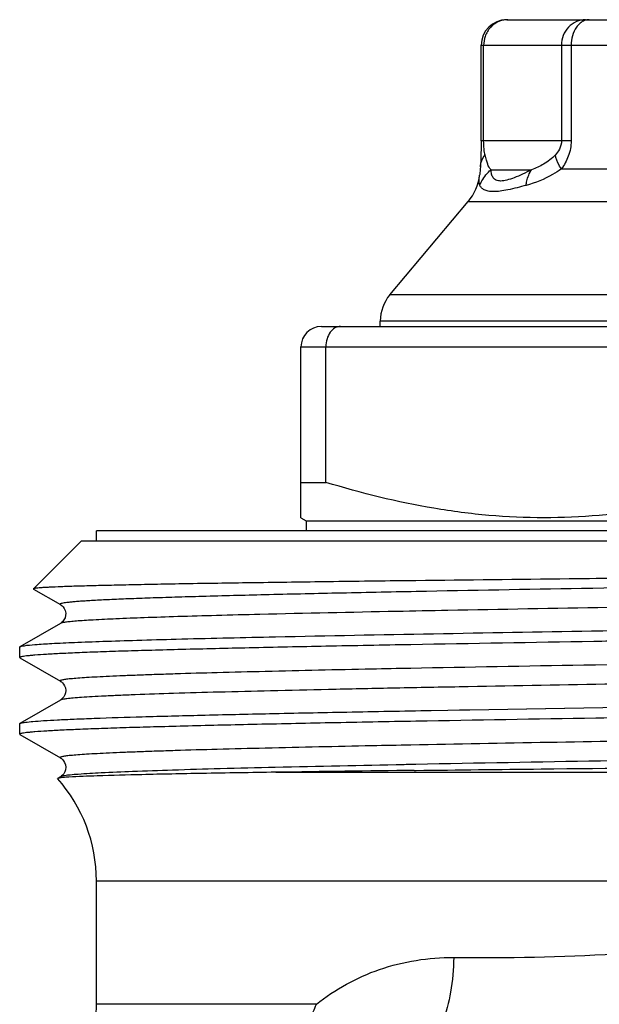
# Model space of a CAD drawing. Units: millimetres. Extents: x 0 to 420, y 0 to 297.
# Drawn here: x 234 to 245, y 166 to 185 of the extents above; entities that cross this region are included whole.
import ezdxf

# ---------------------------------------------------------------- set-up
doc = ezdxf.new("R2010")
doc.units = ezdxf.units.MM
doc.header["$LTSCALE"] = 23.1
doc.layers.get('0').update_dxf_attribs({"linetype": 'CONTINUOUS'})
doc.layers.add('A_STD', color=7, linetype='CONTINUOUS')

msp = doc.modelspace()

# ---------------------------------------------------------------- linework, layer by layer
at = {"color": 7, "linetype": 'Continuous'}
for p, q in [((243.555, 185.422), (254.51, 185.422)), ((243.055, 183.053), (243.055, 184.922)), ((243.047, 182.72), (243.039, 182.541)), ((241.27, 180.041), (242.798, 181.863)), ((241.082, 179.422), (241.082, 179.526)), ((239.932, 179.422), (248.369, 179.422)), ((239.532, 175.68), (239.532, 179.022)), ((240.019, 176.372), (240.019, 179.022)), ((239.532, 176.372), (240.019, 176.372)), ((239.532, 175.68), (239.632, 175.622)), ((239.632, 175.622), (239.632, 175.422)), ((239.632, 175.622), (258.432, 175.622)), ((235.532, 175.222), (235.532, 175.422)), ((262.532, 175.422), (235.533, 175.422)), ((234.3, 174.289), (235.232, 175.222)), ((262.832, 175.222), (235.233, 175.222)), ((234.301, 174.285), (234.828, 173.981)), ((234.828, 173.613), (234.038, 173.157)), ((238.91, 173.348), (239.031, 173.351)), ((234.032, 173.15), (234.038, 173.157)), ((234.032, 172.944), (234.032, 173.15)), ((234.038, 172.937), (234.828, 172.481)), ((234.828, 172.113), (234.038, 171.657)), ((242.83, 171.924), (254.935, 172.122)), ((242.08, 171.91), (242.405, 171.916)), ((242.405, 171.916), (242.633, 171.92)), ((242.633, 171.92), (242.65, 171.92)), ((242.65, 171.92), (242.83, 171.924)), ((242.832, 171.924), (244.312, 171.949)), ((244.312, 171.949), (246.041, 171.977)), ((234.032, 171.65), (234.038, 171.657)), ((234.032, 171.444), (234.032, 171.65)), ((234.032, 171.444), (234.038, 171.437)), ((234.038, 171.437), (234.828, 170.981)), ((241.742, 170.737), (241.783, 170.737)), ((234.773, 170.581), (234.771, 170.58)), ((234.828, 170.613), (234.773, 170.581))]:
    msp.add_line(p, q, dxfattribs=at)
at = {"color": 9, "linetype": 'Continuous'}
for p, q in [((243.055, 184.922), (255.01, 184.922)), ((243.103, 183.053), (243.103, 184.922)), ((244.625, 184.922), (244.625, 183.053)), ((244.814, 184.922), (244.814, 183.053)), ((244.814, 183.053), (243.055, 183.053)), ((243.247, 182.488), (244.041, 182.488)), ((244.624, 182.505), (245.79, 182.505)), ((242.798, 181.863), (251.807, 181.863)), ((248.871, 180.041), (241.27, 180.041)), ((256.982, 179.526), (241.082, 179.526)), ((239.532, 179.022), (248.284, 179.022)), ((238.843, 172.671), (238.83, 172.671)), ((238.843, 171.171), (238.83, 171.171)), ((241.586, 170.85), (241.547, 170.849)), ((241.78, 170.854), (241.586, 170.85)), ((239.041, 170.701), (263.411, 170.701))]:
    msp.add_line(p, q, dxfattribs=at)
at = {"color": 7, "linetype": 'Continuous'}
for points in [[(243.055, 183.053), (243.054, 182.975), (243.053, 182.89), (243.05, 182.805), (243.047, 182.72)], [(243.039, 182.541), (243.037, 182.503), (243.034, 182.465), (243.03, 182.427), (243.026, 182.391), (243.024, 182.378)], [(234.828, 173.981), (234.842, 173.972), (234.861, 173.957), (234.882, 173.934), (234.903, 173.904), (234.922, 173.862), (234.932, 173.813), (234.93, 173.765), (234.918, 173.721), (234.898, 173.682), (234.876, 173.652), (234.857, 173.634), (234.842, 173.622), (234.828, 173.613)], [(234.828, 172.481), (234.833, 172.478), (234.848, 172.467), (234.868, 172.45), (234.889, 172.425), (234.909, 172.393), (234.925, 172.351), (234.932, 172.301), (234.928, 172.254), (234.914, 172.212), (234.893, 172.175), (234.871, 172.148), (234.853, 172.131), (234.839, 172.12), (234.828, 172.113)], [(234.828, 170.981), (234.834, 170.977), (234.849, 170.967), (234.869, 170.949), (234.891, 170.923), (234.91, 170.89), (234.926, 170.847), (234.932, 170.798), (234.927, 170.751), (234.913, 170.709), (234.892, 170.673), (234.87, 170.647), (234.852, 170.63), (234.838, 170.62), (234.828, 170.613)]]:
    msp.add_lwpolyline(points, dxfattribs=at)
for centre, radius, start, end in [((243.555, 184.922), 0.5, 90, 180), ((242.032, 182.505), 1, 320, 352.7716), ((241.882, 179.526), 0.8, 140, 180), ((239.932, 179.022), 0.4, 90, 180), ((253.78, -833.272), 1004.081, 90.686945, 90.841092), ((232.532, 166.162), 3, 336.4435, 360)]:
    msp.add_arc(centre, radius, start, end, dxfattribs=at)
at = {"color": 9, "linetype": 'Continuous'}
for centre, radius, start, end in [((243.577, 184.964), 0.459, 100.7982, 111.0863), ((243.574, 184.984), 0.438, 90.0735, 100.8167)]:
    msp.add_arc(centre, radius, start, end, dxfattribs=at)
for points, knots in [([(243.412, 185.392), (243.348, 185.367), (243.228, 185.285), (243.154, 185.16), (243.132, 185.093)], [0, 0, 0, 0, 0.493399, 1, 1, 1, 1]), ([(245.095, 185.422), (245.034, 185.422), (244.909, 185.395), (244.752, 185.283), (244.649, 185.117), (244.625, 184.987), (244.625, 184.922)], [0, 0, 0, 0, 0.242535, 0.489837, 0.74313, 1, 1, 1, 1]), ([(244.99, 185.355), (244.962, 185.332), (244.855, 185.212), (244.814, 185.045), (244.814, 184.922)], [0, 0, 0, 0, 0.22636, 1, 1, 1, 1]), ([(245.166, 185.422), (245.135, 185.422), (245.071, 185.409), (245.016, 185.376), (244.99, 185.355)], [0, 0, 0, 0, 0.483294, 1, 1, 1, 1]), ([(243.116, 182.857), (243.114, 182.871), (243.106, 182.936), (243.103, 183.001), (243.103, 183.053)], [0, 0, 0, 0, 0.207031, 1, 1, 1, 1]), ([(244.625, 183.053), (244.625, 182.997), (244.598, 182.894), (244.536, 182.812), (244.505, 182.779)], [0, 0, 0, 0, 0.556518, 1, 1, 1, 1]), ([(244.814, 183.053), (244.814, 182.951), (244.777, 182.753), (244.679, 182.58), (244.624, 182.505)], [0, 0, 0, 0, 0.523595, 1, 1, 1, 1]), ([(243.132, 182.779), (243.13, 182.785), (243.124, 182.811), (243.12, 182.837), (243.116, 182.857)], [0, 0, 0, 0, 0.225996, 1, 1, 1, 1]), ([(243.039, 182.541), (243.041, 182.583), (243.06, 182.669), (243.105, 182.745), (243.132, 182.779)], [0, 0, 0, 0, 0.486861, 1, 1, 1, 1]), ([(243.247, 182.488), (243.217, 182.517), (243.184, 182.582), (243.155, 182.683), (243.14, 182.745), (243.132, 182.779)], [0, 0, 0, 0, 0.397344, 0.66675, 1, 1, 1, 1]), ([(244.505, 182.779), (244.438, 182.708), (244.291, 182.592), (244.122, 182.516), (244.041, 182.488)], [0, 0, 0, 0, 0.53284, 1, 1, 1, 1]), ([(244.624, 182.505), (244.607, 182.528), (244.553, 182.612), (244.513, 182.708), (244.505, 182.779)], [0, 0, 0, 0, 0.283839, 1, 1, 1, 1]), ([(243.028, 182.181), (243.039, 182.211), (243.092, 182.325), (243.175, 182.426), (243.247, 182.488)], [0, 0, 0, 0, 0.248776, 1, 1, 1, 1]), ([(244.041, 182.488), (243.982, 182.457), (243.871, 182.402), (243.709, 182.331), (243.566, 182.283), (243.447, 182.261), (243.35, 182.274), (243.286, 182.328), (243.255, 182.403), (243.249, 182.458), (243.247, 182.488)], [0, 0, 0, 0, 0.201723, 0.384087, 0.540439, 0.664028, 0.75502, 0.830768, 0.90969, 1, 1, 1, 1]), ([(244.624, 182.505), (244.569, 182.464), (244.355, 182.324), (244.114, 182.23), (243.935, 182.181)], [0, 0, 0, 0, 0.270599, 1, 1, 1, 1]), ([(243.935, 182.181), (243.938, 182.21), (243.953, 182.317), (243.995, 182.422), (244.041, 182.488)], [0, 0, 0, 0, 0.265237, 1, 1, 1, 1]), ([(243.028, 182.181), (243.017, 182.206), (243.01, 182.274), (243.019, 182.34), (243.024, 182.379)], [0, 0, 0, 0, 0.403219, 1, 1, 1, 1]), ([(243.935, 182.181), (243.816, 182.149), (243.647, 182.105), (243.432, 182.067), (243.304, 182.055), (243.199, 182.063), (243.119, 182.088), (243.061, 182.128), (243.036, 182.163), (243.028, 182.181)], [0, 0, 0, 0, 0.38419, 0.544255, 0.678212, 0.784843, 0.869129, 0.938197, 1, 1, 1, 1]), ([(263.151, 174.71), (263.108, 174.704), (263.005, 174.693), (262.728, 174.671), (262.25, 174.646), (261.524, 174.618), (260.605, 174.589), (259.507, 174.56), (258.247, 174.53), (256.843, 174.501), (254.752, 174.461), (251.958, 174.411), (248.513, 174.354), (245.101, 174.296), (242.861, 174.256), (241.782, 174.235)], [0, 0, 0, 0, 0.00601, 0.014543, 0.039067, 0.073207, 0.116438, 0.168098, 0.227386, 0.293382, 0.365069, 0.520996, 0.685547, 0.848569, 1, 1, 1, 1]), ([(241.782, 174.235), (241.263, 174.224), (240.277, 174.205), (238.884, 174.173), (237.831, 174.146), (237.085, 174.124), (236.603, 174.109), (236.175, 174.093), (235.805, 174.077), (235.532, 174.064), (235.344, 174.052), (235.226, 174.045), (235.122, 174.037), (235.034, 174.029), (234.962, 174.021), (234.904, 174.014), (234.863, 174.006), (234.838, 173.999), (234.826, 173.993), (234.822, 173.989), (234.823, 173.983), (234.826, 173.982), (234.828, 173.981)], [0, 0, 0, 0, 0.223091, 0.423891, 0.598859, 0.675677, 0.744915, 0.806269, 0.859482, 0.904303, 0.923508, 0.940551, 0.955414, 0.968079, 0.978532, 0.986771, 0.992803, 0.996656, 0.997805, 0.998521, 0.999104, 1, 1, 1, 1]), ([(250.832, 174.012), (250.109, 173.999), (247.3, 173.952), (244.491, 173.905), (242.405, 173.866)], [0, 0, 0, 0, 0.257493, 1, 1, 1, 1]), ([(238.728, 173.788), (238.445, 173.781), (237.909, 173.767), (237.155, 173.746), (236.5, 173.724), (235.949, 173.703), (235.557, 173.684), (235.3, 173.669), (235.149, 173.658), (235.028, 173.647), (234.935, 173.637), (234.872, 173.627), (234.839, 173.619), (234.828, 173.613)], [0, 0, 0, 0, 0.217496, 0.411208, 0.579532, 0.721068, 0.834649, 0.880663, 0.919351, 0.950651, 0.974524, 0.990947, 1, 1, 1, 1]), ([(242.405, 173.866), (242.071, 173.859), (240.846, 173.835), (239.62, 173.809), (238.728, 173.788)], [0, 0, 0, 0, 0.272357, 1, 1, 1, 1]), ([(263.236, 173.231), (263.23, 173.227), (263.211, 173.221), (263.175, 173.214), (263.123, 173.206), (263.025, 173.195), (262.866, 173.182), (262.631, 173.167), (262.338, 173.151), (261.988, 173.136), (261.584, 173.121), (260.939, 173.099), (260.011, 173.072), (258.762, 173.042), (257.348, 173.011), (255.792, 172.98), (254.122, 172.95), (252.366, 172.919), (250.552, 172.888), (248.111, 172.847), (245.15, 172.797), (242.806, 172.755), (241.678, 172.733)], [0, 0, 0, 0, 0.001039, 0.00275, 0.005145, 0.008229, 0.016457, 0.027402, 0.041023, 0.057268, 0.076062, 0.09733, 0.146916, 0.205188, 0.271154, 0.343698, 0.421591, 0.50351, 0.588066, 0.673824, 0.843134, 1, 1, 1, 1]), ([(238.83, 172.671), (238.518, 172.664), (237.932, 172.649), (237.222, 172.629), (236.713, 172.612), (236.376, 172.6), (236.07, 172.588), (235.797, 172.577), (235.557, 172.565), (235.351, 172.553), (235.178, 172.541), (235.056, 172.531), (234.976, 172.523), (234.929, 172.517), (234.89, 172.511), (234.861, 172.506), (234.84, 172.499), (234.827, 172.495), (234.82, 172.486), (234.826, 172.482), (234.828, 172.481)], [0, 0, 0, 0, 0.232337, 0.437129, 0.528544, 0.61234, 0.688298, 0.756224, 0.815967, 0.867382, 0.910329, 0.944716, 0.958682, 0.970489, 0.980135, 0.987624, 0.992975, 0.99627, 0.997928, 1, 1, 1, 1]), ([(241.678, 172.733), (241.424, 172.728), (240.477, 172.709), (239.53, 172.688), (238.838, 172.671)], [0, 0, 0, 0, 0.268601, 1, 1, 1, 1]), ([(251.527, 172.524), (250.514, 172.506), (248.497, 172.472), (245.529, 172.422), (243.134, 172.38), (241.332, 172.345), (240.103, 172.32), (238.977, 172.294), (237.967, 172.269), (237.085, 172.244), (236.434, 172.222), (235.984, 172.204), (235.703, 172.191), (235.46, 172.179), (235.256, 172.166), (235.092, 172.154), (234.968, 172.141), (234.89, 172.131), (234.848, 172.121), (234.833, 172.116), (234.828, 172.113)], [0, 0, 0, 0, 0.181903, 0.362311, 0.532936, 0.612105, 0.685943, 0.753603, 0.814305, 0.867349, 0.91213, 0.931254, 0.948128, 0.962706, 0.974942, 0.984804, 0.99227, 0.997328, 0.998957, 1, 1, 1, 1]), ([(256.288, 171.49), (255.114, 171.467), (252.04, 171.412), (247.172, 171.332), (243.476, 171.268), (241.682, 171.233)], [0, 0, 0, 0, 0.241016, 0.631389, 1, 1, 1, 1]), ([(241.682, 171.233), (241.427, 171.228), (240.479, 171.209), (239.531, 171.188), (238.838, 171.171)], [0, 0, 0, 0, 0.268616, 1, 1, 1, 1]), ([(238.83, 171.171), (238.518, 171.164), (237.932, 171.149), (237.223, 171.129), (236.713, 171.112), (236.376, 171.1), (236.071, 171.088), (235.797, 171.077), (235.557, 171.065), (235.351, 171.053), (235.178, 171.041), (235.056, 171.031), (234.976, 171.023), (234.929, 171.017), (234.891, 171.011), (234.861, 171.006), (234.84, 170.999), (234.827, 170.995), (234.82, 170.986), (234.826, 170.982), (234.828, 170.981)], [0, 0, 0, 0, 0.23233, 0.437125, 0.528538, 0.612323, 0.688283, 0.756219, 0.815956, 0.867362, 0.910319, 0.944711, 0.958673, 0.970475, 0.980117, 0.987607, 0.992965, 0.996267, 0.997926, 1, 1, 1, 1]), ([(241.547, 170.849), (240.708, 170.832), (239.51, 170.807), (238.001, 170.77), (237.071, 170.743), (236.294, 170.717), (235.68, 170.691), (235.274, 170.668), (235.036, 170.649), (234.947, 170.639), (234.91, 170.633)], [0, 0, 0, 0, 0.379285, 0.541219, 0.681841, 0.799354, 0.892278, 0.959426, 0.983073, 1, 1, 1, 1]), ([(251.506, 171.023), (250.669, 171.009), (247.427, 170.954), (244.185, 170.901), (241.78, 170.854)], [0, 0, 0, 0, 0.258241, 1, 1, 1, 1]), ([(234.91, 170.633), (234.892, 170.63), (234.865, 170.625), (234.837, 170.618), (234.828, 170.613)], [0, 0, 0, 0, 0.637041, 1, 1, 1, 1])]:
    msp.add_open_spline(points, degree=3, knots=knots, dxfattribs=at)
msp.add_open_spline([(243.132, 185.093), (243.113, 185.038), (243.103, 184.98), (243.103, 184.922)], degree=3, dxfattribs=at)
at = {"color": 7, "linetype": 'Continuous'}
for points, knots in [([(240.304, 179.422), (240.285, 179.422), (240.247, 179.417), (240.174, 179.385), (240.093, 179.306), (240.032, 179.175), (240.019, 179.074), (240.019, 179.022)], [0, 0, 0, 0, 0.102913, 0.209274, 0.442477, 0.709709, 1, 1, 1, 1]), ([(248.546, 176.372), (247.854, 176.16), (246.797, 175.897), (245.363, 175.711), (244.282, 175.664), (243.202, 175.711), (241.768, 175.897), (240.711, 176.16), (240.019, 176.372)], [0, 0, 0, 0, 0.250672, 0.375448, 0.5, 0.624552, 0.749328, 1, 1, 1, 1]), ([(241.779, 174.448), (241.242, 174.442), (240.219, 174.429), (238.768, 174.409), (237.664, 174.393), (236.875, 174.379), (236.36, 174.369), (235.898, 174.359), (235.493, 174.349), (235.146, 174.34), (234.859, 174.33), (234.656, 174.321), (234.525, 174.314), (234.45, 174.31), (234.39, 174.305), (234.346, 174.3), (234.318, 174.295), (234.303, 174.292), (234.3, 174.289)], [0, 0, 0, 0, 0.215319, 0.410378, 0.581835, 0.657776, 0.72676, 0.788481, 0.842692, 0.889163, 0.927692, 0.958136, 0.970285, 0.980365, 0.988372, 0.994304, 0.998166, 1, 1, 1, 1]), ([(245.831, 174.493), (245.48, 174.49), (244.129, 174.475), (242.779, 174.46), (241.779, 174.448)], [0, 0, 0, 0, 0.259897, 1, 1, 1, 1]), ([(234.3, 174.289), (234.299, 174.289), (234.298, 174.287), (234.3, 174.285), (234.301, 174.285)], [0, 0, 0, 0, 0.419923, 1, 1, 1, 1]), ([(239.031, 173.351), (241.092, 173.395), (245.493, 173.47), (249.895, 173.539), (252.235, 173.577)], [0, 0, 0, 0, 0.46833, 1, 1, 1, 1]), ([(234.123, 173.177), (234.192, 173.187), (234.37, 173.202), (234.697, 173.223), (235.139, 173.243), (235.694, 173.264), (236.358, 173.285), (237.441, 173.316), (238.304, 173.335), (238.91, 173.348)], [0, 0, 0, 0, 0.043678, 0.112136, 0.20485, 0.321101, 0.459943, 0.620269, 1, 1, 1, 1]), ([(241.682, 173.196), (241.128, 173.186), (240.073, 173.166), (238.579, 173.135), (237.443, 173.108), (236.632, 173.086), (236.104, 173.071), (235.632, 173.055), (235.219, 173.04), (234.866, 173.024), (234.576, 173.009), (234.373, 172.995), (234.243, 172.984), (234.169, 172.976), (234.112, 172.969), (234.069, 172.961), (234.046, 172.955), (234.032, 172.947), (234.032, 172.944)], [0, 0, 0, 0, 0.216904, 0.413235, 0.585564, 0.661775, 0.730887, 0.792607, 0.846668, 0.892824, 0.93089, 0.960699, 0.972465, 0.982128, 0.989685, 0.995138, 0.998515, 1, 1, 1, 1]), ([(234.038, 173.157), (234.047, 173.162), (234.076, 173.169), (234.104, 173.174), (234.123, 173.177)], [0, 0, 0, 0, 0.358703, 1, 1, 1, 1]), ([(246.514, 173.278), (246.095, 173.272), (244.484, 173.245), (242.873, 173.218), (241.682, 173.196)], [0, 0, 0, 0, 0.260501, 1, 1, 1, 1]), ([(234.032, 172.944), (234.032, 172.943), (234.033, 172.94), (234.036, 172.938), (234.038, 172.937)], [0, 0, 0, 0, 0.187872, 1, 1, 1, 1]), ([(234.057, 171.664), (234.085, 171.672), (234.163, 171.682), (234.311, 171.697), (234.52, 171.712), (234.79, 171.727), (235.118, 171.742), (235.671, 171.764), (236.497, 171.79), (237.641, 171.82), (238.975, 171.85), (240.476, 171.881), (241.529, 171.9), (242.08, 171.91)], [0, 0, 0, 0, 0.010904, 0.029443, 0.055587, 0.089247, 0.130278, 0.178519, 0.295808, 0.439173, 0.606231, 0.794212, 1, 1, 1, 1]), ([(241.779, 171.698), (241.219, 171.688), (240.151, 171.668), (238.639, 171.636), (237.489, 171.609), (236.668, 171.587), (236.132, 171.572), (235.654, 171.556), (235.236, 171.54), (234.878, 171.525), (234.583, 171.509), (234.377, 171.495), (234.245, 171.484), (234.171, 171.476), (234.113, 171.469), (234.07, 171.461), (234.046, 171.455), (234.032, 171.447), (234.032, 171.444)], [0, 0, 0, 0, 0.216658, 0.412893, 0.585232, 0.661472, 0.730626, 0.792391, 0.846502, 0.892705, 0.930812, 0.960659, 0.972439, 0.982114, 0.989679, 0.995139, 0.998518, 1, 1, 1, 1]), ([(234.038, 171.657), (234.039, 171.658), (234.045, 171.66), (234.052, 171.662), (234.057, 171.664)], [0, 0, 0, 0, 0.193757, 1, 1, 1, 1]), ([(246.533, 171.779), (246.121, 171.772), (244.536, 171.746), (242.951, 171.719), (241.779, 171.698)], [0, 0, 0, 0, 0.260175, 1, 1, 1, 1]), ([(241.783, 170.737), (242.598, 170.747), (246.081, 170.787), (249.564, 170.822), (252.232, 170.85)], [0, 0, 0, 0, 0.233912, 1, 1, 1, 1]), ([(239.041, 170.701), (238.559, 170.693), (237.687, 170.68), (236.522, 170.657), (235.655, 170.634), (235.179, 170.617), (234.994, 170.606)], [0, 0, 0, 0, 0.356892, 0.646872, 0.862956, 1, 1, 1, 1]), ([(234.771, 170.58), (234.77, 170.579), (234.77, 170.578), (234.77, 170.577), (234.771, 170.577)], [0, 0, 0, 0, 0.497415, 1, 1, 1, 1]), ([(234.801, 170.588), (234.797, 170.588), (234.788, 170.586), (234.778, 170.584), (234.773, 170.581)], [0, 0, 0, 0, 0.346357, 1, 1, 1, 1]), ([(234.994, 170.606), (234.955, 170.604), (234.89, 170.599), (234.825, 170.593), (234.801, 170.588)], [0, 0, 0, 0, 0.613991, 1, 1, 1, 1])]:
    msp.add_open_spline(points, degree=3, knots=knots, dxfattribs=at)
at = {"layer": 'A_STD', "color": 7, "linetype": 'Continuous'}
msp.add_line((235.532, 166.162), (235.532, 168.579), dxfattribs=at)
at = {"layer": 'A_STD', "color": 9, "linetype": 'Continuous'}
for p, q in [((235.532, 168.579), (262.532, 168.579)), ((239.833, 166.162), (235.532, 166.162))]:
    msp.add_line(p, q, dxfattribs=at)
at = {"layer": 'A_STD', "color": 7, "linetype": 'Continuous'}
msp.add_arc((232.532, 168.579), 3, 0, 41.7424, dxfattribs=at)
at = {"layer": 'A_STD', "color": 9, "linetype": 'Continuous'}
for points, knots in [([(242.518, 167.076), (243.57, 167.066), (245.746, 167.12), (247.915, 167.287), (249.032, 167.401)], [0, 0, 0, 0, 0.483734, 1, 1, 1, 1]), ([(239.833, 166.162), (240.2, 166.455), (241.058, 166.93), (242.028, 167.081), (242.518, 167.076)], [0, 0, 0, 0, 0.489244, 1, 1, 1, 1]), ([(242.518, 167.076), (242.517, 166.85), (242.479, 166.418), (242.344, 165.909), (242.183, 165.566), (242.017, 165.313), (241.849, 165.164), (241.727, 165.114)], [0, 0, 0, 0, 0.307044, 0.58734, 0.710801, 0.820732, 1, 1, 1, 1]), ([(239.296, 164.963), (239.398, 165.16), (239.535, 165.462), (239.707, 165.865), (239.792, 166.063), (239.833, 166.162)], [0, 0, 0, 0, 0.507345, 0.757025, 1, 1, 1, 1])]:
    msp.add_open_spline(points, degree=3, knots=knots, dxfattribs=at)

doc.saveas('drawing.dxf')
